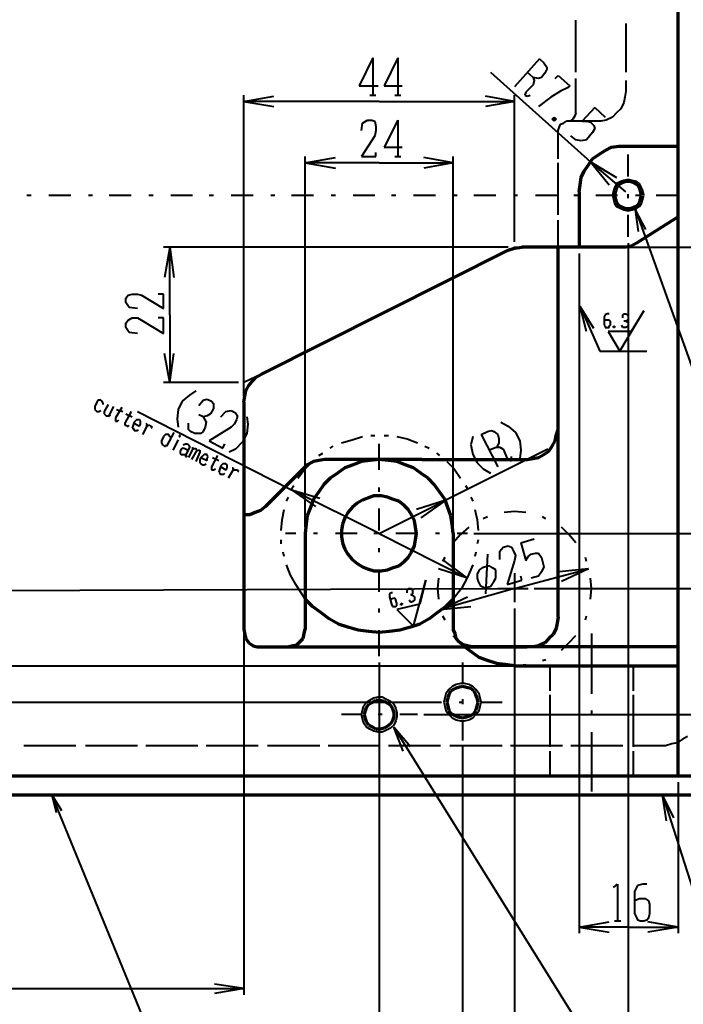
# Model space of a CAD drawing. Units: inches. Extents: x 1 to 5894, y 2 to 841.
# Drawn here: x 1511 to 1664, y 295 to 522 of the extents above; entities that cross this region are included whole.
import ezdxf

# ---------------------------------------------------------------- set-up
doc = ezdxf.new("R2010")
doc.units = ezdxf.units.IN
doc.header["$MEASUREMENT"] = 0
doc.layers.add('at_Entity', color=7, linetype='Continuous')

msp = doc.modelspace()

# ---------------------------------------------------------------- linework, layer by layer
at = {"layer": 'at_Entity', "color": 7, "lineweight": 70}
for p, q in [((1662.96, 347.76), (1662.96, 580.8)), ((1646.16, 492), (1647.6, 492.72)), ((1647.6, 492.72), (1649.28, 492.96)), ((1649.28, 492.96), (1650.96, 492.96)), ((1650.96, 492.96), (1662.96, 492.96)), ((1643.28, 490.08), (1644.72, 491.04)), ((1644.72, 491.04), (1646.16, 492)), ((1641.36, 487.2), (1642.32, 488.64)), ((1642.32, 488.64), (1643.28, 490.08)), ((1640.4, 484.08), (1640.64, 485.76)), ((1640.64, 485.76), (1641.36, 487.2)), ((1640.16, 482.4), (1640.4, 484.08)), ((1649.28, 484.08), (1648.8, 483.36)), ((1650.24, 484.56), (1649.28, 484.08)), ((1650.96, 484.8), (1650.24, 484.56)), ((1651.92, 484.8), (1650.96, 484.8)), ((1652.64, 484.56), (1651.92, 484.8)), ((1653.6, 484.08), (1652.64, 484.56)), ((1654.08, 483.36), (1653.6, 484.08)), ((1640.16, 482.4), (1640.16, 469.68)), ((1648.56, 482.64), (1648.32, 481.68)), ((1648.32, 481.68), (1648.56, 480.72)), ((1648.8, 483.36), (1648.56, 482.64)), ((1654.32, 482.64), (1654.08, 483.36)), ((1654.56, 481.68), (1654.32, 482.64)), ((1654.56, 481.68), (1654.32, 482.64)), ((1654.32, 480.72), (1654.56, 481.68)), ((1648.56, 480.72), (1648.8, 480)), ((1648.8, 480), (1649.28, 479.28)), ((1649.28, 479.28), (1650.24, 478.8)), ((1652.64, 478.8), (1653.6, 479.28)), ((1653.6, 479.28), (1654.08, 480)), ((1654.08, 480), (1654.32, 480.72)), ((1650.24, 478.8), (1650.96, 478.56)), ((1650.96, 478.56), (1651.92, 478.56)), ((1651.92, 478.56), (1652.64, 478.8)), ((1662.96, 476.64), (1653.36, 470.64)), ((1652.16, 469.92), (1650.96, 469.68)), ((1653.36, 470.64), (1652.16, 469.92)), ((1623.84, 468.96), (1566.96, 440.4)), ((1623.84, 468.96), (1625.28, 469.44)), ((1625.28, 469.44), (1626.96, 469.68)), ((1649.52, 469.68), (1626.96, 469.68)), ((1635.36, 384.48), (1635.36, 469.68)), ((1650.96, 469.68), (1649.52, 469.68)), ((1562.88, 433.92), (1562.88, 381.6)), ((1634.88, 426.24), (1635.36, 427.68)), ((1633.92, 423.84), (1634.64, 425.04)), ((1634.64, 425.04), (1634.88, 426.24)), ((1632, 421.92), (1633.2, 422.64)), ((1633.2, 422.64), (1633.92, 423.84)), ((1628.16, 420.72), (1629.6, 420.96)), ((1629.6, 420.96), (1630.8, 421.2)), ((1630.8, 421.2), (1632, 421.92))]:
    msp.add_line(p, q, dxfattribs=at)
at = {"layer": 'at_Entity', "color": 7, "lineweight": 40}
for p, q in [((1639.44, 510), (1639.44, 522)), ((1639.44, 510), (1639.44, 522)), ((1650.96, 521.28), (1650.96, 510)), ((1639.44, 500.64), (1639.44, 508.56)), ((1639.44, 500.64), (1639.44, 508.56)), ((1650.96, 508.08), (1650.96, 505.68)), ((1650.72, 504.24), (1650.48, 503.04)), ((1650.96, 505.68), (1650.72, 504.24)), ((1650.48, 503.04), (1649.76, 501.6)), ((1639.2, 499.92), (1638.72, 499.2)), ((1639.44, 500.64), (1639.2, 499.92)), ((1647.84, 499.68), (1646.4, 498.96)), ((1648.8, 500.64), (1647.84, 499.68)), ((1649.76, 501.6), (1648.8, 500.64)), ((1635.36, 496.56), (1635.6, 497.28)), ((1635.6, 497.28), (1635.84, 498)), ((1635.84, 498), (1636.56, 498.24)), ((1636.56, 498.24), (1637.28, 498.72)), ((1643.76, 498.72), (1637.28, 498.72)), ((1638, 498.72), (1637.28, 498.72)), ((1638.72, 499.2), (1638, 498.72)), ((1645.2, 498.72), (1643.76, 498.72)), ((1646.4, 498.96), (1645.2, 498.72)), ((1635.36, 490.08), (1635.36, 496.56)), ((1651.44, 486), (1651.44, 491.04)), ((1635.36, 477.12), (1635.36, 489.12)), ((1648.8, 484.32), (1648.32, 483.36)), ((1649.76, 484.8), (1648.8, 484.32)), ((1650.48, 485.04), (1649.76, 484.8)), ((1651.44, 485.28), (1650.48, 485.04)), ((1652.4, 485.04), (1651.44, 485.28)), ((1653.36, 484.8), (1652.4, 485.04)), ((1654.08, 484.32), (1653.36, 484.8)), ((1654.56, 483.36), (1654.08, 484.32)), ((1512.96, 481.68), (1513.92, 481.68)), ((1518, 481.68), (1523.04, 481.68)), ((1527.12, 481.68), (1528.08, 481.68)), ((1531.92, 481.68), (1536.96, 481.68)), ((1541.04, 481.68), (1542, 481.68)), ((1546.08, 481.68), (1551.12, 481.68)), ((1554.96, 481.68), (1555.92, 481.68)), ((1560, 481.68), (1565.04, 481.68)), ((1569.12, 481.68), (1570.08, 481.68)), ((1573.92, 481.68), (1578.96, 481.68)), ((1583.04, 481.68), (1584, 481.68)), ((1588.08, 481.68), (1593.12, 481.68)), ((1596.96, 481.68), (1597.92, 481.68)), ((1602, 481.68), (1607.04, 481.68)), ((1611.12, 481.68), (1612.08, 481.68)), ((1615.92, 481.68), (1620.96, 481.68)), ((1625.04, 481.68), (1626, 481.68)), ((1630.08, 481.68), (1635.12, 481.68)), ((1638.96, 481.68), (1639.92, 481.68)), ((1644, 481.68), (1649.04, 481.68)), ((1648.08, 482.64), (1647.84, 481.68)), ((1647.84, 481.68), (1648.08, 480.72)), ((1648.32, 483.36), (1648.08, 482.64)), ((1651.44, 480.96), (1651.44, 481.92)), ((1653.12, 481.68), (1654.08, 481.68)), ((1654.8, 482.64), (1654.56, 483.36)), ((1655.04, 481.68), (1654.8, 482.64)), ((1655.04, 481.68), (1654.8, 482.64)), ((1654.8, 480.72), (1655.04, 481.68)), ((1657.92, 481.68), (1662.96, 481.68)), ((1648.08, 480.72), (1648.32, 479.76)), ((1648.32, 479.76), (1648.8, 479.04)), ((1648.8, 479.04), (1649.76, 478.56)), ((1653.36, 478.56), (1654.08, 479.04)), ((1654.08, 479.04), (1654.56, 479.76)), ((1654.56, 479.76), (1654.8, 480.72)), ((1649.76, 478.56), (1650.48, 478.32)), ((1650.48, 478.32), (1651.44, 478.08)), ((1651.44, 478.08), (1652.4, 478.32)), ((1651.44, 472.08), (1651.44, 477.12)), ((1652.4, 478.32), (1653.36, 478.56)), ((1655.52, 473.76), (1653.12, 478.32)), ((1653.12, 478.32), (1734.48, 251.28)), ((1653.84, 473.28), (1653.12, 478.32)), ((1635.36, 469.68), (1635.36, 475.92)), ((1651.68, 469.68), (1653.12, 470.64)), ((1623.84, 468.96), (1625.28, 469.68)), ((1625.28, 469.68), (1626.96, 469.68)), ((1643.52, 450.96), (1640.4, 456)), ((1640.4, 456), (1644.96, 445.68)), ((1641.84, 450.24), (1640.4, 456)), ((1649.52, 445.68), (1655.04, 455.04)), ((1655.04, 455.04), (1652.16, 450.24)), ((1652.16, 450.24), (1646.88, 450.24)), ((1646.88, 450.24), (1649.52, 445.68)), ((1644.96, 445.68), (1655.76, 445.68)), ((1585.44, 424.56), (1587.84, 425.28)), ((1587.84, 425.28), (1590.24, 426)), ((1592.16, 426.24), (1593.12, 426.24)), ((1595.28, 426.24), (1596.24, 426.24)), ((1598.16, 426), (1600.56, 425.52)), ((1600.56, 425.52), (1602.96, 424.56)), ((1582.8, 423.36), (1583.52, 423.84)), ((1594.08, 418.32), (1594.08, 424.32)), ((1604.64, 423.84), (1605.6, 423.36)), ((1576.8, 418.32), (1578.72, 420.24)), ((1580.16, 421.68), (1581.12, 422.16)), ((1607.28, 422.16), (1608, 421.68)), ((1609.68, 420.24), (1611.36, 418.56)), ((1575.36, 416.4), (1576.8, 418.32)), ((1611.36, 418.56), (1612.8, 416.4)), ((1573.92, 414), (1574.4, 414.72)), ((1594.08, 413.28), (1594.08, 414.24)), ((1614, 414.72), (1614.48, 414)), ((1572.72, 411.12), (1573.2, 412.08)), ((1615.2, 412.08), (1615.68, 411.12)), ((1571.76, 406.8), (1572.24, 409.2)), ((1594.08, 404.4), (1594.08, 409.44)), ((1616.16, 409.2), (1616.64, 406.8)), ((1571.52, 404.4), (1571.76, 406.8)), ((1616.64, 406.8), (1616.88, 404.4)), ((1571.52, 401.28), (1571.52, 402.24)), ((1616.88, 402.24), (1616.64, 401.28)), ((1594.08, 399.36), (1594.08, 400.32)), ((1572.24, 398.4), (1572, 399.36)), ((1616.4, 399.36), (1616.16, 398.4)), ((1573.68, 394.08), (1572.72, 396.48)), ((1594.08, 390.24), (1594.08, 395.28)), ((1615.68, 396.48), (1614.48, 393.6)), ((1574.88, 391.92), (1573.68, 394.08)), ((1614.48, 393.6), (1613.04, 390.96)), ((1577.04, 388.56), (1574.88, 391.92)), ((1613.04, 390.96), (1611.12, 388.56)), ((1594.08, 385.44), (1594.08, 386.4)), ((1594.08, 376.32), (1594.08, 381.36)), ((1594.08, 375.36), (1594.08, 376.32)), ((1601.28, 354.48), (1597.44, 359.04)), ((1597.44, 359.04), (1710, 178.32)), ((1599.6, 353.52), (1597.44, 359.04))]:
    msp.add_line(p, q, dxfattribs=at)
at = {"layer": 'at_Entity', "color": 92, "lineweight": 40, "true_color": 0x00c700}
for p, q in [((1592.64, 513.36), (1589.52, 506.88)), ((1592.64, 513.36), (1592.64, 504.72)), ((1598.4, 513.36), (1595.28, 506.88)), ((1598.4, 513.36), (1598.4, 504.72)), ((1631.04, 513.12), (1625.28, 506.64)), ((1631.04, 513.12), (1632, 512.16)), ((1632, 512.16), (1632.72, 511.2)), ((1632.72, 510.72), (1632.24, 509.76)), ((1632.72, 511.2), (1632.72, 510.72)), ((1619.76, 510), (1642.8, 489.36)), ((1629.6, 508.8), (1628.16, 510)), ((1630.8, 508.56), (1629.6, 508.8)), ((1629.6, 508.8), (1629.84, 508.08)), ((1631.52, 508.8), (1630.8, 508.56)), ((1632.24, 509.76), (1631.52, 508.8)), ((1634.64, 508.56), (1635.36, 509.28)), ((1635.36, 509.28), (1638, 506.88)), ((1589.52, 506.88), (1593.84, 506.88)), ((1595.28, 506.88), (1599.36, 506.88)), ((1629.6, 507.12), (1627.92, 505.44)), ((1629.84, 508.08), (1629.6, 507.12)), ((1637.52, 506.4), (1635.84, 505.68)), ((1638, 506.88), (1637.52, 506.4)), ((1562.88, 435.36), (1562.88, 504.72)), ((1562.88, 503.28), (1569.84, 504.48)), ((1591.92, 504.72), (1593.36, 504.72)), ((1597.68, 504.72), (1599.12, 504.72)), ((1625.28, 503.28), (1618.56, 504.48)), ((1625.28, 470.88), (1625.28, 504.72)), ((1627.92, 505.44), (1627.68, 504.72)), ((1627.68, 504.72), (1628.16, 504.48)), ((1628.16, 504.48), (1628.88, 504.72)), ((1633.68, 504.24), (1630.8, 502.08)), ((1635.84, 505.68), (1633.68, 504.24)), ((1594.08, 503.28), (1562.88, 503.28)), ((1562.88, 503.28), (1569.84, 502.08)), ((1594.08, 503.28), (1625.28, 503.28)), ((1625.28, 503.28), (1618.56, 502.08)), ((1643.76, 501.84), (1640.88, 498.72)), ((1643.76, 501.84), (1646.16, 499.68)), ((1633.92, 499.2), (1634.4, 499.68)), ((1634.4, 499.68), (1634.4, 498.72)), ((1634.4, 499.68), (1634.88, 499.2)), ((1590, 496.56), (1590.24, 498.24)), ((1590.24, 498.24), (1591.44, 498.96)), ((1591.44, 498.96), (1592.4, 498.96)), ((1592.4, 498.96), (1593.12, 498.72)), ((1593.12, 498.72), (1593.36, 497.52)), ((1593.36, 497.52), (1593.36, 496.56)), ((1598.4, 498.96), (1595.28, 492.72)), ((1598.4, 498.96), (1598.4, 490.56)), ((1634.88, 499.2), (1633.92, 499.2)), ((1634.4, 498.72), (1633.92, 499.2)), ((1634.88, 499.2), (1634.4, 498.72)), ((1640.88, 498.72), (1641.84, 498.72)), ((1641.84, 498.72), (1642.8, 498.48)), ((1642.8, 498.48), (1643.52, 497.76)), ((1643.52, 497.76), (1643.76, 497.04)), ((1593.12, 495.36), (1590, 490.56)), ((1593.36, 496.56), (1593.12, 495.36)), ((1639.44, 494.4), (1638.24, 495.36)), ((1643.28, 496.08), (1641.84, 494.4)), ((1643.76, 497.04), (1643.28, 496.08)), ((1595.28, 492.72), (1599.36, 492.72)), ((1640.64, 494.16), (1639.44, 494.4)), ((1641.84, 494.4), (1640.64, 494.16)), ((1577.04, 405.12), (1577.04, 490.56)), ((1577.04, 489.12), (1584, 490.32)), ((1590, 490.56), (1593.36, 490.56)), ((1593.36, 490.56), (1593.36, 491.52)), ((1597.68, 490.56), (1599.12, 490.56)), ((1611.12, 489.12), (1604.4, 490.32)), ((1611.12, 405.12), (1611.12, 490.56)), ((1594.08, 489.12), (1577.04, 489.12)), ((1577.04, 489.12), (1584, 487.92)), ((1594.08, 489.12), (1611.12, 489.12)), ((1611.12, 489.12), (1604.4, 487.92)), ((1650.96, 482.4), (1642.8, 489.36)), ((1642.8, 489.36), (1648.8, 485.76)), ((1642.8, 489.36), (1647.12, 484.08)), ((1651.44, 470.64), (1651.44, 241.92)), ((1623.84, 469.68), (1544.4, 469.68)), ((1545.84, 469.68), (1544.64, 462.72)), ((1545.84, 454.08), (1545.84, 469.68)), ((1545.84, 469.68), (1546.8, 462.72)), ((1640.16, 468.24), (1640.16, 311.52)), ((1650.96, 469.68), (1788.96, 469.68)), ((1651.44, 469.68), (1817.28, 469.68)), ((1652.88, 469.68), (1817.28, 469.68)), ((1535.76, 457.92), (1536.24, 458.64)), ((1536.24, 458.64), (1537.2, 458.88)), ((1537.2, 458.88), (1538.4, 458.88)), ((1538.4, 458.88), (1539.36, 458.64)), ((1539.36, 458.64), (1544.4, 455.52)), ((1544.4, 458.88), (1543.2, 458.88)), ((1544.4, 455.52), (1544.4, 458.88)), ((1535.76, 456.96), (1535.76, 457.92)), ((1536.48, 455.76), (1535.76, 456.96)), ((1538.4, 455.52), (1536.48, 455.76)), ((1545.84, 454.08), (1545.84, 438.48)), ((1646.16, 454.08), (1645.92, 453.6)), ((1646.64, 454.32), (1646.16, 454.08)), ((1647.12, 454.32), (1646.64, 454.32)), ((1650.24, 454.08), (1650.48, 454.32)), ((1650.24, 453.36), (1650.24, 454.08)), ((1650.48, 454.32), (1650.96, 454.32)), ((1650.96, 454.32), (1651.2, 454.08)), ((1651.2, 454.08), (1651.44, 453.84)), ((1535.76, 452.16), (1536.24, 452.88)), ((1535.76, 451.2), (1535.76, 452.16)), ((1536.24, 452.88), (1537.2, 453.36)), ((1537.2, 453.36), (1538.4, 453.36)), ((1538.4, 453.36), (1539.36, 452.88)), ((1539.36, 452.88), (1544.4, 449.76)), ((1544.4, 453.36), (1543.2, 453.36)), ((1544.4, 449.76), (1544.4, 453.36)), ((1645.92, 453.6), (1645.92, 451.68)), ((1646.4, 452.88), (1645.92, 452.88)), ((1646.88, 452.88), (1646.4, 452.88)), ((1647.12, 452.88), (1646.88, 452.88)), ((1647.36, 452.64), (1647.12, 452.88)), ((1647.36, 451.68), (1647.36, 452.64)), ((1650.96, 452.64), (1650.48, 452.64)), ((1651.2, 452.88), (1650.96, 452.64)), ((1650.96, 452.64), (1651.44, 452.4)), ((1651.44, 453.12), (1651.2, 452.88)), ((1651.44, 453.84), (1651.44, 453.12)), ((1651.44, 452.4), (1651.44, 451.92)), ((1651.44, 451.92), (1651.44, 451.68)), ((1536.48, 450), (1535.76, 451.2)), ((1538.4, 449.76), (1536.48, 450)), ((1645.92, 451.68), (1646.16, 451.44)), ((1646.16, 451.44), (1646.16, 451.2)), ((1646.16, 451.2), (1646.4, 451.2)), ((1646.4, 451.2), (1646.64, 451.2)), ((1646.64, 451.2), (1647.12, 451.2)), ((1647.12, 451.44), (1647.36, 451.68)), ((1647.12, 451.2), (1647.12, 451.44)), ((1648.32, 451.44), (1648.08, 451.2)), ((1648.08, 451.44), (1648.32, 451.2)), ((1648.08, 451.2), (1648.08, 451.44)), ((1648.08, 451.44), (1648.32, 451.44)), ((1648.32, 451.2), (1648.08, 451.2)), ((1648.32, 451.44), (1648.32, 451.2)), ((1650.24, 451.2), (1650, 451.68)), ((1650.48, 451.2), (1650.24, 451.2)), ((1650.96, 451.2), (1650.48, 451.2)), ((1651.44, 451.44), (1650.96, 451.2)), ((1651.44, 451.68), (1651.44, 451.44)), ((1545.84, 438.48), (1544.64, 445.2)), ((1545.84, 438.48), (1546.8, 445.2)), ((1561.68, 438.48), (1544.4, 438.48)), ((1551.84, 436.56), (1550.4, 435.6)), ((1529.04, 433.92), (1528.56, 432.96)), ((1529.28, 434.4), (1529.04, 433.92)), ((1529.52, 434.4), (1529.28, 434.4)), ((1530, 434.4), (1529.52, 434.4)), ((1530.24, 434.16), (1530, 434.4)), ((1530.48, 433.68), (1530.24, 434.16)), ((1530.48, 433.44), (1530.48, 433.68)), ((1548.72, 434.16), (1547.76, 432.24)), ((1550.4, 435.6), (1548.72, 434.16)), ((1552.56, 433.2), (1553.52, 434.4)), ((1553.52, 434.4), (1554.48, 434.64)), ((1554.48, 434.64), (1555.44, 434.16)), ((1555.44, 434.16), (1555.92, 433.68)), ((1555.92, 433.68), (1555.92, 432.48)), ((1528.56, 432.96), (1528.56, 432.48)), ((1528.56, 432.48), (1528.56, 432.24)), ((1528.56, 432.24), (1528.8, 432)), ((1528.8, 432), (1529.04, 431.76)), ((1529.04, 431.76), (1529.52, 431.76)), ((1529.52, 431.76), (1530, 432)), ((1531.68, 433.44), (1530.72, 431.76)), ((1530.72, 431.76), (1530.72, 431.52)), ((1530.72, 431.52), (1530.72, 431.28)), ((1530.72, 431.28), (1530.96, 431.04)), ((1532.88, 432.96), (1531.68, 430.56)), ((1534.8, 432.72), (1533.36, 430.32)), ((1533.6, 432.24), (1535.04, 431.76)), ((1536.96, 431.76), (1535.52, 429.12)), ((1535.76, 431.28), (1537.2, 430.56)), ((1538.4, 431.76), (1573.92, 413.76)), ((1547.76, 432.24), (1547.52, 430.08)), ((1555.2, 431.28), (1554.48, 430.8)), ((1555.92, 432.48), (1555.2, 431.28)), ((1557.6, 430.56), (1558.8, 431.76)), ((1558.8, 431.76), (1560, 432)), ((1560, 432), (1560.96, 431.52)), ((1560.96, 431.52), (1561.44, 430.8)), ((1530.96, 431.04), (1531.2, 430.8)), ((1531.2, 430.8), (1531.68, 430.8)), ((1531.68, 430.8), (1532.16, 431.04)), ((1533.36, 430.32), (1533.36, 429.84)), ((1533.36, 429.84), (1533.36, 429.6)), ((1533.36, 429.6), (1533.6, 429.6)), ((1533.6, 429.6), (1533.84, 429.6)), ((1533.84, 429.6), (1534.08, 429.84)), ((1535.52, 429.12), (1535.52, 428.64)), ((1537.68, 429.36), (1537.44, 428.64)), ((1538.16, 429.84), (1537.68, 429.36)), ((1537.68, 429.12), (1538.88, 428.4)), ((1538.4, 429.84), (1538.16, 429.84)), ((1538.88, 429.84), (1538.4, 429.84)), ((1539.12, 429.6), (1538.88, 429.84)), ((1539.12, 429.36), (1539.12, 429.6)), ((1539.12, 428.88), (1539.12, 429.36)), ((1540.32, 429.12), (1540.56, 428.88)), ((1547.52, 430.08), (1547.76, 428.16)), ((1550.16, 427.68), (1550.16, 429.12)), ((1553.52, 430.56), (1552.56, 431.04)), ((1554.48, 430.8), (1553.52, 430.56)), ((1553.52, 430.56), (1554.24, 429.36)), ((1554.24, 429.36), (1554, 428.16)), ((1561.2, 429.84), (1560.72, 428.88)), ((1561.44, 430.8), (1561.2, 429.84)), ((1563.6, 430.56), (1563.84, 428.88)), ((1622.16, 429.36), (1623.84, 428.4)), ((1535.52, 428.64), (1535.76, 428.64)), ((1535.76, 428.64), (1536, 428.4)), ((1536, 428.4), (1536.24, 428.4)), ((1536.24, 428.4), (1536.48, 428.64)), ((1537.44, 428.64), (1537.2, 427.92)), ((1537.2, 427.92), (1537.44, 427.92)), ((1537.44, 427.92), (1537.68, 427.44)), ((1537.68, 427.44), (1537.92, 427.44)), ((1537.92, 427.44), (1538.16, 427.44)), ((1538.16, 427.44), (1538.4, 427.44)), ((1538.4, 427.44), (1538.64, 427.68)), ((1538.88, 428.4), (1539.12, 428.88)), ((1540.56, 428.4), (1539.6, 426.48)), ((1540.32, 428.4), (1541.04, 428.64)), ((1540.56, 428.88), (1540.56, 428.4)), ((1541.04, 428.64), (1541.28, 428.64)), ((1541.28, 428.64), (1541.52, 428.4)), ((1541.52, 428.4), (1541.76, 428.16)), ((1541.76, 428.16), (1541.52, 427.92)), ((1546.8, 426.96), (1545.12, 423.84)), ((1550.64, 427.2), (1550.16, 427.68)), ((1551.6, 426.72), (1550.64, 427.2)), ((1553.52, 427.2), (1553.04, 426.72)), ((1554, 428.16), (1553.52, 427.2)), ((1560, 428.16), (1554.96, 425.04)), ((1560.72, 428.88), (1560, 428.16)), ((1563.84, 428.88), (1563.6, 426.72)), ((1617.6, 426.48), (1619.04, 427.2)), ((1619.04, 427.2), (1620, 427.44)), ((1620, 427.44), (1620.48, 427.2)), ((1620.48, 427.2), (1621.44, 426.48)), ((1623.84, 428.4), (1625.52, 426.96)), ((1625.52, 426.96), (1626.48, 425.04)), ((1544.4, 426), (1543.92, 425.04)), ((1543.92, 425.04), (1543.92, 424.56)), ((1543.92, 424.56), (1544.16, 424.08)), ((1544.88, 426.48), (1544.4, 426)), ((1545.12, 426.48), (1544.88, 426.48)), ((1545.36, 426.48), (1545.12, 426.48)), ((1545.6, 426.48), (1545.36, 426.48)), ((1545.84, 426), (1545.6, 426.48)), ((1546.08, 425.76), (1545.84, 426)), ((1547.76, 425.28), (1546.56, 422.88)), ((1548.24, 426.24), (1548, 426)), ((1548, 426.24), (1548.24, 426)), ((1548.24, 426.24), (1548, 426.24)), ((1548, 426.24), (1548, 426)), ((1548, 426), (1548.24, 426)), ((1548.24, 426), (1548.24, 426.24)), ((1553.04, 426.72), (1551.6, 426.72)), ((1554.96, 425.04), (1558.08, 423.36)), ((1562.64, 424.8), (1560.96, 423.12)), ((1563.6, 426.72), (1562.64, 424.8)), ((1615.68, 426), (1615.2, 424.08)), ((1617.6, 426.48), (1621.44, 419.04)), ((1621.68, 424.56), (1621.2, 423.6)), ((1621.44, 426.48), (1621.68, 425.52)), ((1621.68, 425.52), (1621.68, 424.56)), ((1626.48, 425.04), (1626.72, 422.88)), ((1544.16, 424.08), (1544.64, 423.84)), ((1544.64, 423.84), (1544.88, 423.84)), ((1544.88, 423.84), (1545.12, 424.08)), ((1548.48, 423.12), (1548.24, 422.64)), ((1548.24, 422.64), (1548.24, 422.16)), ((1548.96, 423.36), (1548.48, 423.12)), ((1548.96, 424.08), (1549.44, 424.32)), ((1549.44, 423.12), (1548.96, 423.36)), ((1549.44, 424.32), (1549.92, 424.32)), ((1550.4, 423.6), (1549.44, 421.68)), ((1549.92, 422.88), (1549.44, 423.12)), ((1549.92, 424.32), (1550.16, 424.08)), ((1550.16, 424.08), (1550.4, 423.84)), ((1551.12, 423.12), (1550.16, 421.2)), ((1550.4, 423.84), (1550.4, 423.6)), ((1552.08, 422.88), (1550.88, 420.72)), ((1551.12, 423.6), (1551.12, 423.12)), ((1551.12, 423.12), (1551.84, 423.36)), ((1551.84, 423.36), (1551.84, 423.12)), ((1551.84, 423.12), (1552.08, 422.88)), ((1552.8, 422.4), (1551.84, 420.24)), ((1552.08, 422.88), (1552.56, 422.88)), ((1552.56, 422.88), (1552.8, 422.88)), ((1552.8, 422.88), (1552.8, 422.4)), ((1558.08, 423.36), (1558.56, 424.32)), ((1560.96, 423.12), (1559.52, 422.4)), ((1632.96, 423.12), (1609.44, 411.36)), ((1615.2, 424.08), (1615.68, 421.92)), ((1621.2, 423.6), (1619.52, 422.88)), ((1621.2, 423.6), (1621.92, 423.6)), ((1621.92, 423.6), (1622.64, 423.12)), ((1622.64, 423.12), (1623.6, 420.96)), ((1626.72, 422.88), (1626.48, 420.96)), ((1548.24, 422.16), (1548.48, 421.92)), ((1548.48, 421.92), (1548.72, 421.92)), ((1548.72, 421.92), (1549.2, 421.92)), ((1549.2, 421.92), (1549.44, 421.92)), ((1549.44, 421.68), (1549.44, 421.44)), ((1549.44, 421.44), (1549.68, 421.44)), ((1549.68, 421.44), (1549.92, 421.68)), ((1553.28, 421.44), (1552.8, 420.72)), ((1552.8, 420.72), (1552.8, 420.24)), ((1552.8, 420.24), (1552.8, 420)), ((1552.8, 420), (1553.04, 419.76)), ((1553.04, 421.2), (1554.48, 420.48)), ((1553.76, 421.92), (1553.28, 421.44)), ((1554, 421.92), (1553.76, 421.92)), ((1554.24, 421.92), (1554, 421.92)), ((1554.48, 421.92), (1554.24, 421.92)), ((1554.48, 421.68), (1554.48, 421.92)), ((1554.72, 421.44), (1554.48, 421.68)), ((1554.48, 420.96), (1554.72, 421.44)), ((1554.48, 420.48), (1554.48, 420.96)), ((1556.88, 421.68), (1555.44, 419.04)), ((1555.68, 421.2), (1557.12, 420.48)), ((1615.68, 421.92), (1616.64, 420)), ((1616.64, 420), (1618.08, 418.56)), ((1623.6, 420.96), (1624.32, 420.48)), ((1624.32, 420.48), (1624.56, 420.48)), ((1624.56, 420.48), (1624.56, 421.44)), ((1553.04, 419.76), (1553.28, 419.52)), ((1553.28, 419.52), (1553.76, 419.52)), ((1553.76, 419.52), (1554.24, 419.76)), ((1555.44, 419.04), (1555.44, 418.56)), ((1555.44, 418.56), (1555.44, 418.32)), ((1555.44, 418.32), (1555.92, 418.32)), ((1555.92, 418.32), (1556.4, 418.56)), ((1557.36, 418.56), (1557.12, 417.84)), ((1557.12, 417.84), (1557.36, 417.6)), ((1557.6, 419.28), (1557.36, 418.56)), ((1558.08, 419.76), (1557.6, 419.28)), ((1557.6, 419.04), (1558.8, 418.32)), ((1558.32, 419.76), (1558.08, 419.76)), ((1558.56, 419.76), (1558.32, 419.76)), ((1558.8, 419.76), (1558.56, 419.76)), ((1559.04, 419.52), (1558.8, 419.76)), ((1558.8, 418.32), (1559.04, 418.8)), ((1559.04, 419.28), (1559.04, 419.52)), ((1559.04, 418.8), (1559.04, 419.28)), ((1560.48, 418.32), (1559.28, 416.4)), ((1560.24, 418.8), (1560.48, 418.8)), ((1560.24, 418.32), (1560.96, 418.32)), ((1560.48, 418.8), (1560.48, 418.32)), ((1560.96, 418.32), (1561.2, 418.32)), ((1561.2, 418.32), (1561.44, 418.32)), ((1561.44, 418.32), (1561.68, 418.08)), ((1561.68, 418.08), (1561.44, 417.84)), ((1618.08, 418.56), (1619.76, 417.6)), ((1557.36, 417.6), (1557.36, 417.36)), ((1557.36, 417.36), (1557.84, 417.36)), ((1557.84, 417.36), (1558.08, 417.36)), ((1558.08, 417.36), (1558.32, 417.36)), ((1558.32, 417.36), (1558.56, 417.6)), ((1594.08, 403.68), (1573.92, 413.76)), ((1573.92, 413.76), (1580.4, 411.84)), ((1573.92, 413.76), (1579.44, 409.92)), ((1594.08, 403.68), (1609.44, 411.36)), ((1609.44, 411.36), (1602.72, 409.2)), ((1609.44, 411.36), (1603.68, 407.28)), ((1594.08, 403.68), (1614.48, 393.36)), ((1615.92, 403.68), (1788.96, 403.68)), ((1614.48, 393.36), (1608.96, 397.44)), ((1614.48, 393.36), (1607.76, 395.52)), ((1629.84, 390.96), (1774.8, 390.96)), ((1662.96, 346.32), (1662.96, 311.52)), ((1648.08, 322.08), (1649.04, 322.8)), ((1649.04, 322.8), (1649.04, 314.4)), ((1653.6, 322.56), (1652.88, 321.12)), ((1654.8, 322.8), (1653.6, 322.56)), ((1655.76, 322.8), (1654.8, 322.8)), ((1652.88, 321.12), (1652.88, 316.08)), ((1654.08, 319.44), (1652.88, 318.96)), ((1655.52, 319.44), (1654.08, 319.44)), ((1656.24, 318.96), (1655.52, 319.44)), ((1656.48, 318.24), (1656.24, 318.96)), ((1656.48, 316.08), (1656.48, 318.24)), ((1652.88, 316.08), (1653.36, 315.12)), ((1656.24, 315.12), (1656.48, 316.08)), ((1640.16, 312.96), (1647.12, 314.16)), ((1648.32, 314.4), (1649.76, 314.4)), ((1653.36, 315.12), (1653.6, 314.64)), ((1653.6, 314.64), (1654.32, 314.4)), ((1654.32, 314.4), (1655.04, 314.4)), ((1655.04, 314.4), (1655.76, 314.64)), ((1655.76, 314.64), (1656.24, 315.12)), ((1662.96, 312.96), (1656, 314.16)), ((1651.44, 312.96), (1640.16, 312.96)), ((1640.16, 312.96), (1647.12, 311.76)), ((1651.44, 312.96), (1662.96, 312.96)), ((1662.96, 312.96), (1656, 311.76))]:
    msp.add_line(p, q, dxfattribs=at)
at = {"layer": 'at_Entity', "color": 211, "lineweight": 40, "true_color": 0xff48f5}
for p, q in [((1566.96, 440.4), (1562.88, 438.48)), ((1625.28, 408.72), (1622.88, 408.48)), ((1627.92, 408.48), (1625.28, 408.72)), ((1619.04, 407.52), (1618.08, 407.04)), ((1632.48, 407.04), (1631.76, 407.52)), ((1614.72, 405.12), (1612.8, 403.44)), ((1637.76, 403.44), (1636.08, 405.12)), ((1574.88, 403.68), (1572.48, 403.68)), ((1579.92, 403.68), (1578.96, 403.68)), ((1589.04, 403.68), (1584, 403.68)), ((1594.08, 403.68), (1592.88, 403.68)), ((1602.96, 403.68), (1597.92, 403.68)), ((1608, 403.68), (1607.04, 403.68)), ((1612.8, 403.44), (1611.12, 401.52)), ((1614.48, 403.68), (1612.08, 403.68)), ((1626.72, 401.52), (1629.84, 402.48)), ((1639.44, 401.52), (1637.76, 403.44)), ((1621.92, 399.6), (1622.64, 400.56)), ((1621.92, 397.68), (1621.92, 399.6)), ((1622.64, 400.56), (1623.84, 400.8)), ((1623.84, 400.8), (1624.56, 400.56)), ((1624.56, 400.56), (1625.04, 399.6)), ((1625.04, 399.6), (1625.52, 398.64)), ((1626.72, 401.52), (1627.92, 397.44)), ((1609.2, 398.16), (1608.72, 397.2)), ((1619.04, 398.88), (1618.56, 389.76)), ((1625.28, 397.44), (1623.6, 391.92)), ((1625.52, 398.64), (1625.28, 397.44)), ((1627.92, 397.44), (1628.4, 398.4)), ((1628.4, 398.4), (1629.12, 398.88)), ((1629.12, 398.88), (1630.08, 399.12)), ((1630.08, 399.12), (1630.8, 399.12)), ((1630.8, 399.12), (1631.52, 398.16)), ((1631.52, 398.16), (1632, 396)), ((1641.84, 397.2), (1641.6, 398.16)), ((1617.12, 395.28), (1616.64, 394.32)), ((1617.84, 395.76), (1617.12, 395.28)), ((1619.52, 396.24), (1617.84, 395.76)), ((1620.24, 395.76), (1619.52, 396.24)), ((1620.96, 395.28), (1620.24, 395.76)), ((1620.96, 394.56), (1620.96, 395.28)), ((1625.28, 390.96), (1642.32, 395.52)), ((1632, 396), (1631.52, 394.8)), ((1642.32, 395.52), (1635.6, 394.8)), ((1642.32, 395.52), (1636.08, 392.64)), ((1602, 382.32), (1604.88, 392.88)), ((1604.88, 392.88), (1603.44, 387.36)), ((1607.76, 393.36), (1607.52, 390.96)), ((1616.64, 394.32), (1616.64, 393.36)), ((1616.64, 393.36), (1616.88, 392.64)), ((1620.48, 392.64), (1620.96, 393.36)), ((1620.96, 393.36), (1620.96, 394.56)), ((1623.6, 391.92), (1626.96, 392.88)), ((1625.28, 394.56), (1625.28, 387.84)), ((1626.96, 392.88), (1626.72, 393.84)), ((1630.8, 393.84), (1629.12, 393.36)), ((1631.52, 394.8), (1630.8, 393.84)), ((1643.04, 390.96), (1642.8, 393.36)), ((1426.08, 390.24), (1621.44, 390.96)), ((1600.56, 390.72), (1600.8, 390.96)), ((1600.56, 390), (1600.56, 390.72)), ((1600.8, 390.96), (1601.04, 390.96)), ((1601.04, 390.96), (1601.52, 390.96)), ((1601.52, 390.96), (1601.76, 390.72)), ((1601.76, 390.72), (1601.76, 390.24)), ((1607.52, 390.96), (1607.76, 388.56)), ((1625.28, 390.96), (1608.24, 386.16)), ((1616.88, 392.64), (1617.36, 391.68)), ((1617.36, 391.68), (1618.32, 391.2)), ((1618.32, 391.2), (1619.76, 391.44)), ((1619.76, 391.44), (1620.48, 392.64)), ((1621.44, 390.96), (1628.4, 390.96)), ((1642.8, 388.56), (1643.04, 390.96)), ((1596.96, 390), (1596.48, 389.76)), ((1596.48, 389.76), (1596.48, 389.04)), ((1596.48, 389.04), (1596.96, 387.36)), ((1596.96, 388.56), (1596.72, 388.32)), ((1597.2, 390), (1596.96, 390)), ((1597.44, 388.8), (1596.96, 388.56)), ((1597.92, 388.56), (1597.44, 388.8)), ((1597.92, 388.32), (1597.92, 388.56)), ((1598.16, 387.6), (1597.92, 388.32)), ((1601.28, 387.84), (1601.04, 388.32)), ((1601.52, 389.52), (1601.28, 389.52)), ((1601.76, 389.76), (1601.52, 389.52)), ((1601.52, 389.52), (1602, 389.28)), ((1601.76, 390.24), (1601.76, 389.76)), ((1602, 389.28), (1602.24, 389.04)), ((1602.24, 388.32), (1602, 388.08)), ((1602.24, 389.04), (1602.24, 388.56)), ((1602.24, 388.56), (1602.24, 388.32)), ((1608.24, 386.16), (1614.48, 389.04)), ((1596.96, 387.36), (1597.2, 386.88)), ((1597.2, 386.88), (1597.44, 386.88)), ((1597.44, 386.88), (1597.68, 386.88)), ((1597.68, 386.88), (1597.92, 386.88)), ((1597.92, 386.88), (1598.16, 387.12)), ((1598.16, 387.12), (1598.16, 387.6)), ((1603.44, 387.36), (1598.16, 386.16)), ((1598.16, 386.16), (1602, 382.32)), ((1599.36, 387.6), (1599.12, 387.12)), ((1599.12, 387.36), (1599.36, 387.6)), ((1599.12, 387.36), (1599.36, 387.36)), ((1599.36, 387.36), (1599.12, 387.12)), ((1599.12, 387.12), (1599.12, 387.36)), ((1599.36, 387.6), (1599.36, 387.36)), ((1601.52, 387.84), (1601.28, 387.84)), ((1602, 388.08), (1601.52, 387.84)), ((1608.24, 386.16), (1615.2, 386.88)), ((1625.28, 386.4), (1625.28, 254.88)), ((1608.72, 384.72), (1609.2, 383.76)), ((1641.6, 383.76), (1641.84, 384.72)), ((1562.88, 380.4), (1562.88, 297.36)), ((1611.12, 380.16), (1612.8, 378.24)), ((1637.76, 378.48), (1639.44, 380.16)), ((1643.04, 380.64), (1643.04, 371.76)), ((1612.8, 378.24), (1614.72, 376.8)), ((1636.08, 376.8), (1637.76, 378.48)), ((1618.08, 374.64), (1619.04, 374.4)), ((1631.76, 374.4), (1632.48, 374.64)), ((1422.72, 373.2), (1625.28, 373.2)), ((1594.08, 373.92), (1594.08, 283.44)), ((1613.28, 373.92), (1613.28, 369.36)), ((1622.88, 373.44), (1625.28, 373.2)), ((1625.28, 373.2), (1627.92, 373.44)), ((1633.44, 373.2), (1633.44, 367.44)), ((1652.64, 373.2), (1652.64, 367.44)), ((1643.04, 371.76), (1643.04, 366.72)), ((1594.08, 369.6), (1594.08, 366.48)), ((1610.88, 368.4), (1610.16, 367.68)), ((1611.84, 368.88), (1610.88, 368.4)), ((1612.8, 369.12), (1611.84, 368.88)), ((1613.76, 369.12), (1612.8, 369.12)), ((1614.72, 368.88), (1613.76, 369.12)), ((1615.68, 368.4), (1614.72, 368.88)), ((1616.4, 367.68), (1615.68, 368.4)), ((1591.92, 365.28), (1592.88, 365.76)), ((1592.88, 365.76), (1593.84, 366)), ((1593.84, 366), (1594.8, 366)), ((1594.8, 366), (1595.76, 365.52)), ((1595.76, 365.52), (1596.72, 365.04)), ((1609.2, 365.76), (1608.96, 364.8)), ((1609.44, 366.72), (1609.2, 365.76)), ((1610.16, 367.68), (1609.44, 366.72)), ((1613.28, 365.52), (1613.28, 364.32)), ((1617.12, 366.72), (1616.4, 367.68)), ((1617.36, 365.76), (1617.12, 366.72)), ((1617.6, 364.8), (1617.36, 365.76)), ((1617.6, 364.8), (1617.36, 365.76)), ((1633.44, 366.48), (1633.44, 354.48)), ((1652.64, 366.48), (1652.64, 354.48)), ((1434, 364.8), (1603.68, 364.8)), ((1590.24, 362.88), (1590.48, 363.84)), ((1590.48, 363.84), (1591.2, 364.8)), ((1591.2, 364.8), (1591.92, 365.28)), ((1596.72, 365.04), (1597.44, 364.32)), ((1597.44, 364.32), (1597.92, 363.36)), ((1597.92, 363.36), (1598.16, 362.4)), ((1603.68, 364.8), (1608.48, 364.8)), ((1608.96, 364.8), (1609.2, 363.84)), ((1609.2, 363.84), (1609.44, 362.88)), ((1612.56, 364.8), (1613.52, 364.8)), ((1617.12, 362.88), (1617.36, 363.84)), ((1617.36, 363.84), (1617.6, 364.8)), ((1617.6, 364.8), (1622.4, 364.8)), ((1589.76, 361.92), (1585.44, 361.92)), ((1590, 361.92), (1590.24, 362.88)), ((1590, 361.92), (1590.24, 362.88)), ((1590.24, 360.96), (1590, 361.92)), ((1590.48, 360), (1590.24, 360.96)), ((1594.8, 361.92), (1593.84, 361.92)), ((1594.08, 362.4), (1594.08, 361.44)), ((1598.16, 361.44), (1597.92, 360.48)), ((1598.16, 362.4), (1598.16, 361.44)), ((1602.96, 361.92), (1598.88, 361.92)), ((1604.4, 361.92), (1746.48, 361.92)), ((1609.44, 362.88), (1610.16, 361.92)), ((1610.16, 361.92), (1610.88, 361.2)), ((1610.88, 361.2), (1611.84, 360.72)), ((1614.72, 360.72), (1615.68, 361.2)), ((1615.68, 361.2), (1616.4, 361.92)), ((1616.4, 361.92), (1617.12, 362.88)), ((1643.04, 362.88), (1643.04, 361.92)), ((1591.2, 359.04), (1590.48, 360)), ((1591.92, 358.56), (1591.2, 359.04)), ((1596.72, 358.8), (1595.76, 358.32)), ((1597.44, 359.52), (1596.72, 358.8)), ((1597.92, 360.48), (1597.44, 359.52)), ((1611.84, 360.72), (1612.8, 360.48)), ((1612.8, 360.48), (1613.76, 360.48)), ((1613.28, 360.48), (1613.28, 355.92)), ((1613.76, 360.48), (1614.72, 360.72)), ((1592.88, 358.08), (1591.92, 358.56)), ((1593.84, 357.84), (1592.88, 358.08)), ((1594.8, 357.84), (1593.84, 357.84)), ((1594.08, 357.6), (1594.08, 354.48)), ((1595.76, 358.32), (1594.8, 357.84)), ((1643.04, 357.84), (1643.04, 344.16)), ((1665.12, 356.88), (1663.92, 356.16)), ((1524.24, 354.72), (1512.24, 354.72)), ((1538.4, 354.72), (1526.4, 354.72)), ((1552.32, 354.72), (1540.32, 354.72)), ((1566.24, 354.72), (1554.24, 354.72)), ((1580.4, 354.72), (1568.4, 354.72)), ((1594.32, 354.72), (1582.32, 354.72)), ((1608.24, 354.72), (1596.24, 354.72)), ((1622.4, 354.72), (1610.4, 354.72)), ((1613.28, 354.48), (1613.28, 268.8)), ((1636.32, 354.72), (1624.32, 354.72)), ((1650.24, 354.72), (1638.24, 354.72)), ((1660.08, 354.72), (1652.64, 354.72)), ((1661.52, 355.2), (1660.08, 354.72)), ((1662.72, 355.44), (1661.52, 355.2)), ((1663.92, 356.16), (1662.72, 355.44)), ((1633.44, 353.52), (1633.44, 347.76)), ((1652.64, 353.52), (1652.64, 347.76)), ((1518.72, 343.44), (1519.68, 339.36)), ((1585.2, 180.96), (1518.72, 343.44)), ((1518.72, 343.44), (1520.88, 339.84)), ((1662, 338.16), (1659.36, 343.44)), ((1659.36, 343.44), (1666.32, 321.6)), ((1660.32, 337.44), (1659.36, 343.44)), ((1562.88, 298.8), (1556.16, 299.76)), ((1462.8, 298.8), (1562.88, 298.8)), ((1562.88, 298.8), (1556.16, 297.6))]:
    msp.add_line(p, q, dxfattribs=at)
at = {"layer": 'at_Entity', "color": 211, "lineweight": 70, "true_color": 0xff48f5}
for p, q in [((1565.76, 439.68), (1566.96, 440.4)), ((1564.08, 437.76), (1564.8, 438.72)), ((1564.8, 438.72), (1565.76, 439.68)), ((1563.12, 435.36), (1563.36, 436.56)), ((1563.36, 436.56), (1564.08, 437.76)), ((1562.88, 433.92), (1563.12, 435.36)), ((1578.96, 420.24), (1577.52, 419.52)), ((1580.16, 420.48), (1578.96, 420.24)), ((1581.6, 420.72), (1580.16, 420.48)), ((1603.92, 420.72), (1581.6, 420.72)), ((1590, 420.24), (1588.08, 419.52)), ((1591.92, 420.48), (1590, 420.24)), ((1594.08, 420.72), (1591.92, 420.48)), ((1596.24, 420.48), (1594.08, 420.72)), ((1598.16, 420.24), (1596.24, 420.48)), ((1600.08, 419.52), (1598.16, 420.24)), ((1603.92, 420.72), (1628.16, 420.72)), ((1576.56, 418.56), (1567.92, 409.92)), ((1577.52, 419.52), (1576.56, 418.56)), ((1586.16, 418.8), (1584.48, 417.6)), ((1588.08, 419.52), (1586.16, 418.8)), ((1602, 418.8), (1600.08, 419.52)), ((1603.68, 417.6), (1602, 418.8)), ((1582.8, 416.4), (1581.36, 414.96)), ((1584.48, 417.6), (1582.8, 416.4)), ((1605.36, 416.4), (1603.68, 417.6)), ((1606.8, 414.96), (1605.36, 416.4)), ((1580.16, 413.28), (1578.96, 411.6)), ((1581.36, 414.96), (1580.16, 413.28)), ((1608, 413.28), (1606.8, 414.96)), ((1609.2, 411.6), (1608, 413.28)), ((1578.96, 411.6), (1578.24, 409.68)), ((1590.24, 411.36), (1589.04, 410.64)), ((1591.44, 411.84), (1590.24, 411.36)), ((1592.88, 412.32), (1591.44, 411.84)), ((1594.56, 412.32), (1592.88, 412.32)), ((1596, 412.08), (1594.56, 412.32)), ((1597.2, 411.6), (1596, 412.08)), ((1598.64, 411.12), (1597.2, 411.6)), ((1599.84, 410.16), (1598.64, 411.12)), ((1609.92, 409.68), (1609.2, 411.6)), ((1566.72, 408.96), (1565.52, 408.48)), ((1567.92, 409.92), (1566.72, 408.96)), ((1578.24, 409.68), (1577.52, 407.76)), ((1587.84, 409.68), (1586.88, 408.48)), ((1589.04, 410.64), (1587.84, 409.68)), ((1600.8, 409.2), (1599.84, 410.16)), ((1601.52, 408), (1600.8, 409.2)), ((1610.64, 407.76), (1609.92, 409.68)), ((1564.32, 408), (1562.88, 408)), ((1565.52, 408.48), (1564.32, 408)), ((1577.52, 407.76), (1577.28, 405.84)), ((1586.16, 407.28), (1585.68, 405.84)), ((1586.88, 408.48), (1586.16, 407.28)), ((1602.24, 406.56), (1601.52, 408)), ((1602.48, 405.12), (1602.24, 406.56)), ((1610.88, 405.84), (1610.64, 407.76)), ((1577.28, 405.84), (1577.04, 403.68)), ((1585.68, 405.84), (1585.44, 404.4)), ((1585.44, 404.4), (1585.44, 402.96)), ((1602.72, 403.68), (1602.48, 405.12)), ((1602.72, 403.68), (1602.48, 405.12)), ((1611.12, 403.68), (1610.88, 405.84)), ((1577.04, 403.68), (1577.04, 381.6)), ((1585.44, 402.96), (1585.68, 401.52)), ((1602.24, 400.8), (1602.48, 402.24)), ((1602.48, 402.24), (1602.72, 403.68)), ((1611.12, 403.68), (1611.12, 381.6)), ((1585.68, 401.52), (1586.16, 400.08)), ((1586.16, 400.08), (1586.88, 398.88)), ((1601.52, 399.36), (1602.24, 400.8)), ((1586.88, 398.88), (1587.84, 397.68)), ((1587.84, 397.68), (1589.04, 396.72)), ((1599.84, 397.2), (1600.8, 398.16)), ((1600.8, 398.16), (1601.52, 399.36)), ((1589.04, 396.72), (1590.24, 396)), ((1590.24, 396), (1591.44, 395.52)), ((1591.44, 395.52), (1592.88, 395.04)), ((1592.88, 395.04), (1594.56, 395.04)), ((1594.56, 395.04), (1596, 395.28)), ((1596, 395.28), (1597.2, 395.76)), ((1597.2, 395.76), (1598.64, 396.24)), ((1598.64, 396.24), (1599.84, 397.2)), ((1578.72, 386.88), (1577.04, 388.56)), ((1611.12, 388.56), (1609.44, 386.88)), ((1580.64, 385.44), (1578.72, 386.88)), ((1609.44, 386.88), (1607.52, 385.44)), ((1582.56, 384), (1580.64, 385.44)), ((1584.72, 382.8), (1582.56, 384)), ((1605.6, 384), (1603.44, 382.8)), ((1607.52, 385.44), (1605.6, 384)), ((1635.36, 384.48), (1635.12, 383.04)), ((1562.88, 381.6), (1563.12, 380.4)), ((1576.8, 380.64), (1577.04, 381.6)), ((1586.88, 382.08), (1584.72, 382.8)), ((1589.28, 381.36), (1586.88, 382.08)), ((1591.68, 381.12), (1589.28, 381.36)), ((1598.88, 381.36), (1596.48, 381.12)), ((1601.28, 382.08), (1598.88, 381.36)), ((1603.44, 382.8), (1601.28, 382.08)), ((1611.6, 380.64), (1611.12, 381.6)), ((1634.88, 381.84), (1634.16, 380.4)), ((1635.12, 383.04), (1634.88, 381.84)), ((1563.12, 380.4), (1563.36, 379.44)), ((1563.36, 379.44), (1564.08, 378.48)), ((1575.84, 378.72), (1576.56, 379.44)), ((1576.56, 379.44), (1576.8, 380.64)), ((1594.08, 380.88), (1591.68, 381.12)), ((1596.48, 381.12), (1594.08, 380.88)), ((1611.84, 379.44), (1611.6, 380.64)), ((1612.56, 378.72), (1611.84, 379.44)), ((1633.2, 379.44), (1632.24, 378.48)), ((1634.16, 380.4), (1633.2, 379.44)), ((1564.08, 378.48), (1565.04, 377.76)), ((1565.04, 377.76), (1566, 377.52)), ((1566, 377.52), (1567.2, 377.52)), ((1567.2, 377.52), (1628.16, 377.52)), ((1572.96, 377.52), (1573.92, 377.76)), ((1573.92, 377.76), (1575.12, 378)), ((1575.12, 378), (1575.84, 378.72)), ((1613.52, 378), (1612.56, 378.72)), ((1614.48, 377.76), (1613.52, 378)), ((1662.96, 377.52), (1613.76, 377.52)), ((1615.44, 376.32), (1613.76, 377.52)), ((1615.44, 377.52), (1614.48, 377.76)), ((1629.6, 377.52), (1628.16, 377.52)), ((1630.8, 377.76), (1629.6, 377.52)), ((1632.24, 378.48), (1630.8, 377.76)), ((1617.12, 375.12), (1615.44, 376.32)), ((1619.04, 374.4), (1617.12, 375.12)), ((1621.2, 373.68), (1619.04, 374.4)), ((1623.12, 373.44), (1621.2, 373.68)), ((1625.28, 373.2), (1623.12, 373.44)), ((1625.28, 373.2), (1662.96, 373.2)), ((1611.6, 367.92), (1610.64, 367.44)), ((1612.32, 368.16), (1611.6, 367.92)), ((1613.28, 368.4), (1612.32, 368.16)), ((1614.24, 368.16), (1613.28, 368.4)), ((1615.2, 367.92), (1614.24, 368.16)), ((1615.92, 367.44), (1615.2, 367.92)), ((1609.92, 365.76), (1609.68, 364.8)), ((1610.16, 366.48), (1609.92, 365.76)), ((1610.64, 367.44), (1610.16, 366.48)), ((1616.4, 366.48), (1615.92, 367.44)), ((1616.64, 365.76), (1616.4, 366.48)), ((1616.88, 364.8), (1616.64, 365.76)), ((1616.88, 364.8), (1616.64, 365.76)), ((1590.96, 362.88), (1591.2, 363.6)), ((1591.2, 363.6), (1591.68, 364.32)), ((1591.68, 364.32), (1592.64, 364.8)), ((1592.64, 364.8), (1593.36, 365.28)), ((1593.36, 365.28), (1594.32, 365.28)), ((1594.32, 365.28), (1595.28, 365.04)), ((1595.28, 365.04), (1596, 364.56)), ((1596, 364.56), (1596.72, 364.08)), ((1596.72, 364.08), (1597.2, 363.36)), ((1597.2, 363.36), (1597.44, 362.4)), ((1609.68, 364.8), (1609.92, 363.84)), ((1609.92, 363.84), (1610.16, 362.88)), ((1616.4, 362.88), (1616.64, 363.84)), ((1616.64, 363.84), (1616.88, 364.8)), ((1590.72, 361.92), (1590.96, 362.88)), ((1590.72, 361.92), (1590.96, 362.88)), ((1590.96, 360.96), (1590.72, 361.92)), ((1591.2, 360.24), (1590.96, 360.96)), ((1597.44, 361.44), (1597.2, 360.48)), ((1597.44, 362.4), (1597.44, 361.44)), ((1610.16, 362.88), (1610.64, 362.16)), ((1610.64, 362.16), (1611.6, 361.68)), ((1611.6, 361.68), (1612.32, 361.44)), ((1612.32, 361.44), (1613.28, 361.2)), ((1613.28, 361.2), (1614.24, 361.44)), ((1614.24, 361.44), (1615.2, 361.68)), ((1615.2, 361.68), (1615.92, 362.16)), ((1615.92, 362.16), (1616.4, 362.88)), ((1591.68, 359.52), (1591.2, 360.24)), ((1592.64, 359.04), (1591.68, 359.52)), ((1593.36, 358.56), (1592.64, 359.04)), ((1595.28, 358.8), (1594.32, 358.56)), ((1596, 359.28), (1595.28, 358.8)), ((1596.72, 359.76), (1596, 359.28)), ((1597.2, 360.48), (1596.72, 359.76)), ((1594.32, 358.56), (1593.36, 358.56)), ((1667.04, 347.76), (1380.96, 347.76)), ((1380.96, 343.44), (1667.28, 343.44))]:
    msp.add_line(p, q, dxfattribs=at)

doc.saveas('drawing.dxf')
